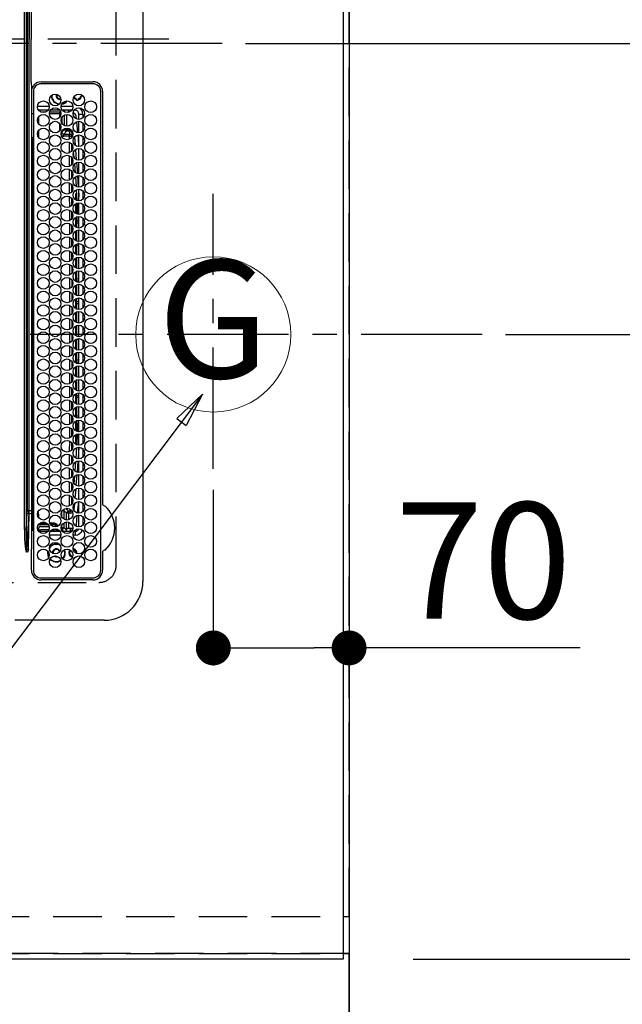
# Model space of a CAD drawing. Extents: x 55896 to 82369, y -22065 to -13195.
# Drawn here: x 72946 to 73257, y -16524 to -16016 of the extents above; entities that cross this region are included whole.
import ezdxf
from ezdxf.enums import TextEntityAlignment as Align

# ---------------------------------------------------------------- set-up
doc = ezdxf.new("R2010")
doc.units = 0
doc.header["$LTSCALE"] = 50
doc.header["$MEASUREMENT"] = 0
for name, pattern in [('CENTER', [2, 1.25, -0.25, 0.25, -0.25]), ('DASHED', [0.75, 0.5, -0.25]), ('HIDDEN', [0.375, 0.25, -0.125])]:
    doc.linetypes.add(name, pattern=pattern)
doc.layers.get('0').update_dxf_attribs({"linetype": 'CONTINUOUS'})
doc.layers.get('DEFPOINTS').update_dxf_attribs({"color": 146, "linetype": 'CONTINUOUS'})
for name, color, linetype in [('111-壁仕上', 3, 'CONTINUOUS'), ('121-キャビネット（中）', 253, 'HIDDEN'), ('126-甲板', 2, 'CONTINUOUS'), ('150-機器', 8, 'CONTINUOUS'), ('160-文字', 254, 'CONTINUOUS'), ('166-寸法B', 11, 'CONTINUOUS')]:
    doc.layers.add(name, color=color, linetype=linetype)
doc.styles.add('KH001', font='txt')
doc.dimstyles.new('KH1xx015', dxfattribs={"dimscale": 10, "dimtxt": 3.8, "dimasz": 0.8, "dimexe": 0.3, "dimexo": 1.2, "dimgap": 0.5, "dimtad": 3, "dimdec": 1, "dimdsep": 46, "dimlunit": 6, "dimtxsty": 'KH001', "dimblk": 'DOT', "dimcen": 1, "dimdle": 1, "dimclrd": 256, "dimclre": 256, "dimclrt": 256, "dimadec": 0, "dimazin": 0, "dimtfac": 1, "dimtdec": 1, "dimtix": 1, "dimtmove": 2, "dimatfit": 3, "dimldrblk": 'CLOSEDBLANK', "dimfxl": 1, "dimtolj": 1, "dimtzin": 0, "dimlwd": -1, "dimlwe": -1, "dimarcsym": 0})
doc.dimstyles.new('KH1xx030', dxfattribs={"dimscale": 30, "dimtxt": 2, "dimasz": 0.6, "dimexe": 0.3, "dimexo": 1.2, "dimgap": 0.5, "dimtad": 3, "dimdec": 1, "dimdsep": 46, "dimlunit": 6, "dimtxsty": 'KH001', "dimblk": 'DOT', "dimcen": 1, "dimdle": 1, "dimclrd": 256, "dimclre": 256, "dimclrt": 256, "dimadec": 0, "dimazin": 0, "dimtfac": 1, "dimtdec": 1, "dimtix": 1, "dimtmove": 2, "dimatfit": 3, "dimldrblk": 'CLOSEDBLANK', "dimfxl": 1, "dimtolj": 1, "dimtzin": 0, "dimlwd": -1, "dimlwe": -1, "dimarcsym": 0})

# ---------------------------------------------------------------- blocks, each defined once
blk = doc.blocks.new('_Dot')
at = {"color": 0, "linetype": 'ByBlock', "lineweight": -2}
blk.add_line((-0.5, 0), (-1, 0), dxfattribs=at)
at = {"color": 0, "linetype": 'ByBlock', "const_width": 0.5}
blk.add_lwpolyline([(-0.25, 0, 1), (0.25, 0, 1)], format="xyb", close=True, dxfattribs=at)
blk = doc.blocks.new('*D121')
at = {"layer": '166-寸法B', "transparency": 16777216}
for p, q in [((73046.07, -16258.47), (73046.07, -16349.01)), ((73116.07, -16258.47), (73116.07, -16349.01)), ((73064.07, -16340.01), (73098.07, -16340.01)), ((73235.24, -16340.01), (73116.07, -16340.01))]:
    blk.add_line(p, q, dxfattribs=at)
at = {"layer": 'DEFPOINTS', "color": 0, "transparency": 16777216}
for p in [(73046.07, -16222.47), (73116.07, -16222.47), (73116.07, -16340.01)]:
    blk.add_point(p, dxfattribs=at)
at = {"layer": '166-寸法B', "transparency": 16777216, "xscale": 18, "yscale": 18, "zscale": 18, "rotation": 180}
blk.add_blockref('_Dot', (73046.07, -16340.01), dxfattribs=at)
at = {"layer": '166-寸法B', "transparency": 16777216, "xscale": 18, "yscale": 18, "zscale": 18}
blk.add_blockref('_Dot', (73116.07, -16340.01), dxfattribs=at)
at = {"layer": '166-寸法B', "transparency": 16777216, "insert": (73185.21, -16295.01), "char_height": 60, "attachment_point": 5, "style": 'KH001'}
blk.add_mtext('\\A1;70', dxfattribs=at)
blk = doc.blocks.new('_ClosedBlank')
at = {"color": 0, "linetype": 'ByBlock', "lineweight": -2}
for p, q in [((-1, 0.167), (0, 0)), ((-1, 0.167), (-1, -0.167)), ((0, 0), (-1, -0.167))]:
    blk.add_line(p, q, dxfattribs=at)
blk = doc.blocks.new('*D131')
at = {"layer": '166-寸法B', "transparency": 16777216}
for p, q in [((73149.07, -14528.43), (74005.52, -14528.43)), ((73996.52, -14546.43), (73996.52, -16160.43)), ((73220.75, -16178.43), (74005.52, -16178.43))]:
    blk.add_line(p, q, dxfattribs=at)
at = {"layer": 'DEFPOINTS', "color": 0, "transparency": 16777216}
for p in [(73113.07, -14528.43), (73184.75, -16178.43), (73996.52, -16178.43)]:
    blk.add_point(p, dxfattribs=at)
at = {"layer": '166-寸法B', "transparency": 16777216, "xscale": 18, "yscale": 18, "zscale": 18}
for p, rotation in [((73996.52, -14528.43), 90), ((73996.52, -16178.43), 270)]:
    blk.add_blockref('_Dot', p, dxfattribs=dict(at, rotation=rotation))
at = {"layer": '166-寸法B', "transparency": 16777216, "insert": (73947.71, -15353.43), "char_height": 60, "attachment_point": 5, "rotation": 90, "style": 'KH001'}
blk.add_mtext('\\A1;1,650', dxfattribs=at)
blk = doc.blocks.new('HT-F6S_H2')
at = {"layer": '126-甲板', "linetype": 'DASHED'}
for p, q in [((271, 282.65), (-271, 282.65)), ((280, -170.35), (280, 273.65))]:
    blk.add_line(p, q, dxfattribs=at)
blk.add_arc((271, 273.65), 9, 0, 90, dxfattribs=at)
at = {"layer": '150-機器', "color": 161, "linetype": 'CENTER'}
blk.add_line((0, 309.76), (0, -271.88), dxfattribs=at)
at = {"layer": '150-機器', "color": 13, "linetype": 'Continuous'}
for p, q in [((-279.5, 296.38), (279.5, 296.38)), ((27, 275.6), (239.74, 275.6)), ((273.7, 274.58), (27, 274.58)), ((239.74, 275.6), (239.9, 275.61)), ((264.1, 275.61), (264.18, 275.6)), ((264.18, 275.6), (264.26, 275.6)), ((264.26, 275.6), (273.7, 275.6)), ((299.5, 276.38), (299.5, 230.38)), ((22, 243.88), (21.98, 270.58)), ((23, 270.58), (23, 243.88)), ((277.7, 243.88), (277.7, 270.58)), ((278.72, 270.58), (278.72, 243.88)), ((28.52, 264.33), (28.6, 264.35)), ((28.6, 264.35), (28.6, 264.47)), ((29.4, 264.98), (29.4, 264.76)), ((29.4, 264.76), (29.4, 264.35)), ((38.6, 263.38), (38.6, 265.38)), ((38.6, 265.38), (40.54, 265.38)), ((43.16, 265.38), (47.54, 265.38)), ((50.16, 265.38), (54.54, 265.38)), ((57.16, 265.38), (61.54, 265.38)), ((64.16, 265.38), (68.54, 265.38)), ((71.16, 265.38), (75.54, 265.38)), ((78.16, 265.38), (82.54, 265.38)), ((85.16, 265.38), (89.54, 265.38)), ((92.16, 265.38), (96.54, 265.38)), ((99.16, 265.38), (103.54, 265.38)), ((106.16, 265.38), (110.54, 265.38)), ((113.16, 265.38), (117.54, 265.38)), ((120.16, 265.38), (124.54, 265.38)), ((127.16, 265.38), (131.54, 265.38)), ((134.16, 265.38), (138.54, 265.38)), ((141.16, 265.38), (145.54, 265.38)), ((148.16, 265.38), (152.54, 265.38)), ((155.16, 265.38), (159.54, 265.38)), ((162.16, 265.38), (166.54, 265.38)), ((169.16, 265.38), (173.54, 265.38)), ((176.16, 265.38), (180.54, 265.38)), ((183.16, 265.38), (187.54, 265.38)), ((190.16, 265.38), (194.54, 265.38)), ((197.16, 265.38), (201.54, 265.38)), ((204.16, 265.38), (208.54, 265.38)), ((211.16, 265.38), (215.54, 265.38)), ((218.16, 265.38), (222.54, 265.38)), ((225.16, 265.38), (229.54, 265.38)), ((232.16, 265.38), (236.54, 265.38)), ((239.16, 265.38), (243.54, 265.38)), ((246.16, 265.38), (250.54, 265.38)), ((30.75, 263), (31.16, 263)), ((31.16, 262.2), (30.75, 262.2)), ((31.16, 263), (31.38, 263)), ((31.38, 262.2), (31.16, 262.2)), ((34.6, 254.24), (34.6, 260.22)), ((36.6, 261.38), (36.07, 261.38)), ((36.6, 261.38), (36.6, 260.89)), ((36.6, 259.66), (36.6, 254.79)), ((37.07, 259.25), (36.6, 259.25)), ((41.35, 263.38), (38.6, 263.38)), ((41.09, 262.11), (39.8, 261.98)), ((48.35, 263.38), (42.35, 263.38)), ((48.31, 262.84), (42.54, 262.26)), ((46.48, 256.97), (46.48, 258.84)), ((46.48, 258.84), (47.48, 258.84)), ((47.48, 258.84), (47.48, 256.97)), ((48.35, 260.19), (48.36, 260.13)), ((48.36, 260.13), (48.37, 260.01)), ((48.37, 260.01), (48.38, 259.92)), ((48.38, 259.92), (48.38, 259.86)), ((48.38, 259.86), (48.39, 259.84)), ((49.97, 259.97), (48.39, 259.84)), ((55.35, 263.38), (49.35, 263.38)), ((53.98, 263.38), (49.37, 262.95)), ((49.93, 259.56), (50.64, 259.56)), ((49.93, 259.54), (49.93, 259.56)), ((49.94, 259.48), (49.93, 259.54)), ((49.94, 259.39), (49.94, 259.48)), ((49.94, 259.26), (49.94, 259.39)), ((49.94, 259.11), (49.94, 259.26)), ((49.94, 258.94), (49.94, 259.11)), ((49.94, 258.75), (49.94, 258.94)), ((50.51, 261.02), (54.54, 261.36)), ((54.04, 259.57), (57.62, 259.58)), ((62.35, 263.38), (56.35, 263.38)), ((56.99, 261.57), (62.02, 261.99)), ((61.07, 260.91), (58.05, 260.65)), ((61.06, 259.58), (64.61, 259.58)), ((69.35, 263.38), (63.35, 263.38)), ((63.63, 262.13), (69.2, 262.59)), ((68.7, 261.55), (64.29, 261.18)), ((68.07, 259.59), (71.6, 259.59)), ((76.35, 263.38), (70.35, 263.38)), ((70.47, 262.7), (76.33, 263.06)), ((76.03, 262.05), (70.89, 261.72)), ((75.08, 259.59), (78.59, 259.6)), ((83.35, 263.38), (77.35, 263.38)), ((77.4, 263.13), (81.32, 263.38)), ((83.17, 262.49), (77.62, 262.15)), ((79.53, 261.65), (82.84, 261.65)), ((82.09, 259.6), (85.59, 259.6)), ((90.35, 263.38), (84.35, 263.38)), ((90.31, 262.94), (84.5, 262.58)), ((84.59, 262.15), (90.11, 262.15)), ((84.86, 261.65), (89.84, 261.65)), ((89.1, 259.6), (92.58, 259.61)), ((97.35, 263.38), (91.35, 263.38)), ((92.47, 263.08), (91.42, 263.01)), ((91.59, 262.15), (93.6, 262.15)), ((91.86, 261.65), (96.84, 261.65)), ((97.31, 263.27), (92.47, 263.08)), ((93.6, 262.15), (93.6, 263.1)), ((94.6, 262.15), (93.6, 262.15)), ((94.6, 262.15), (94.6, 263.07)), ((94.6, 262.15), (97.11, 262.15)), ((96.11, 259.61), (99.57, 259.61)), ((104.35, 263.38), (98.35, 263.38)), ((98.59, 262.15), (104.11, 262.15)), ((98.86, 261.65), (103.84, 261.65)), ((103.12, 259.62), (106.56, 259.62)), ((111.35, 263.38), (105.35, 263.38)), ((105.4, 263.38), (105.4, 262.78)), ((106.4, 262.15), (105.59, 262.15)), ((105.86, 261.65), (110.84, 261.65)), ((106.4, 263.38), (106.4, 262.15)), ((106.4, 262.15), (111.11, 262.15)), ((110.13, 259.62), (113.56, 259.62)), ((118.35, 263.38), (112.35, 263.38)), ((112.59, 262.15), (118.11, 262.15)), ((112.86, 261.65), (117.84, 261.65)), ((117.13, 259.63), (120.55, 259.63)), ((125.35, 263.38), (119.35, 263.38)), ((119.59, 262.15), (123.6, 262.15)), ((119.86, 261.65), (124.84, 261.65)), ((123.6, 262.15), (123.6, 263.38)), ((124.6, 262.15), (123.6, 262.15)), ((124.14, 259.63), (127.54, 259.64)), ((124.6, 262.15), (124.6, 263.38)), ((124.6, 262.15), (125.11, 262.15)), ((132.35, 263.38), (126.35, 263.38)), ((126.59, 262.15), (132.11, 262.15)), ((126.86, 261.65), (131.84, 261.65)), ((131.15, 259.64), (134.53, 259.64)), ((139.35, 263.38), (133.35, 263.38)), ((133.59, 262.15), (135.4, 262.15)), ((133.86, 261.65), (138.84, 261.65)), ((135.4, 263.38), (135.4, 262.15)), ((136.4, 262.15), (135.4, 262.15)), ((136.4, 263.38), (136.4, 262.15)), ((136.4, 262.15), (139.11, 262.15)), ((138.16, 259.65), (141.53, 259.65)), ((146.35, 263.38), (140.35, 263.38)), ((140.59, 262.15), (146.11, 262.15)), ((140.86, 261.65), (145.84, 261.65)), ((145.17, 259.65), (145.4, 259.65)), ((145.4, 259.65), (148.53, 259.65)), ((153.35, 263.38), (147.35, 263.38)), ((147.59, 262.15), (153.11, 262.15)), ((147.86, 261.65), (152.84, 261.65)), ((152.16, 259.64), (155.54, 259.64)), ((160.35, 263.38), (154.35, 263.38)), ((154.6, 262.15), (154.59, 262.15)), ((154.6, 262.15), (154.6, 263.38)), ((154.6, 262.15), (160.11, 262.15)), ((154.86, 261.65), (159.84, 261.65)), ((159.15, 259.64), (162.54, 259.64)), ((167.35, 263.38), (161.35, 263.38)), ((161.59, 262.15), (165.4, 262.15)), ((161.86, 261.65), (166.84, 261.65)), ((165.4, 263.38), (165.4, 262.15)), ((166.4, 262.15), (165.4, 262.15)), ((166.14, 259.63), (169.55, 259.63)), ((166.4, 263.38), (166.4, 262.15)), ((166.4, 262.15), (167.11, 262.15)), ((174.35, 263.38), (168.35, 263.38)), ((168.59, 262.15), (174.11, 262.15)), ((168.86, 261.65), (173.84, 261.65)), ((173.13, 259.62), (176.56, 259.62)), ((181.35, 263.38), (175.35, 263.38)), ((175.59, 262.15), (181.11, 262.15)), ((175.86, 261.65), (180.84, 261.65)), ((180.12, 259.62), (183.57, 259.61)), ((188.35, 263.38), (182.35, 263.38)), ((182.59, 262.15), (183.6, 262.15)), ((182.86, 261.65), (187.84, 261.65)), ((183.6, 262.15), (183.6, 263.38)), ((184.6, 262.15), (183.6, 262.15)), ((184.6, 262.15), (184.6, 263.38)), ((184.6, 262.15), (188.11, 262.15)), ((187.11, 259.61), (190.58, 259.61)), ((195.35, 263.38), (189.35, 263.38)), ((189.59, 262.15), (195.11, 262.15)), ((189.86, 261.65), (194.84, 261.65)), ((195.32, 263.17), (191.6, 263.38)), ((194.1, 259.6), (197.59, 259.6)), ((202.35, 263.38), (196.35, 263.38)), ((202.26, 262.78), (196.41, 263.11)), ((196.59, 262.15), (202.11, 262.15)), ((196.86, 261.65), (201.84, 261.65)), ((201.09, 259.6), (204.6, 259.59)), ((209.35, 263.38), (203.35, 263.38)), ((209.14, 262.39), (203.47, 262.71)), ((203.59, 262.15), (209.11, 262.15)), ((203.86, 261.65), (208.84, 261.65)), ((208.07, 259.59), (211.6, 259.59)), ((216.35, 263.38), (210.35, 263.38)), ((210.37, 263.32), (216.03, 263.01)), ((215.98, 262.01), (210.54, 262.31)), ((210.86, 261.65), (211.27, 261.65)), ((215.06, 259.58), (218.61, 259.58)), ((216.02, 262), (215.98, 262.01)), ((216.03, 263.01), (216.32, 262.98)), ((223.35, 263.38), (217.35, 263.38)), ((217.44, 262.89), (223.15, 262.42)), ((222.62, 261.46), (217.8, 261.86)), ((222.05, 259.58), (225.62, 259.57)), ((230.35, 263.38), (224.35, 263.38)), ((224.54, 262.31), (229.96, 261.86)), ((229.12, 260.93), (225.19, 261.25)), ((229.04, 259.57), (232.63, 259.57)), ((237.35, 263.38), (231.35, 263.38)), ((231.9, 261.7), (236.51, 261.33)), ((235.14, 260.44), (233.13, 260.6)), ((236.03, 259.56), (239.64, 259.56)), ((237.35, 263.33), (236.82, 263.38)), ((244.35, 263.38), (238.35, 263.38)), ((244.28, 262.67), (238.35, 263.24)), ((239.42, 261.09), (242.51, 260.83)), ((242.49, 260.64), (242.48, 260.55)), ((242.51, 260.83), (242.49, 260.64)), ((242.51, 260.83), (242.79, 260.76)), ((244.32, 258.84), (243.32, 258.84)), ((243.32, 257.97), (243.32, 258.84)), ((244.32, 258.84), (244.32, 257.97)), ((251.35, 263.38), (245.35, 263.38)), ((250.37, 262.05), (245.45, 262.55)), ((250.6, 262.01), (250.37, 262.05)), ((250.96, 261.86), (250.6, 262.01)), ((252.16, 260.06), (252.16, 257.97)), ((252.21, 260.05), (252.16, 260.06)), ((252.21, 259.53), (252.21, 260.05)), ((253.6, 259.25), (252.22, 259.25)), ((252.27, 259.02), (252.24, 259.03)), ((252.27, 259.02), (252.27, 256.93)), ((253.6, 259.02), (252.27, 259.02)), ((253.6, 261.38), (255.6, 261.38)), ((253.6, 260.89), (253.6, 261.38)), ((253.6, 254.79), (253.6, 259.66)), ((255.6, 261.38), (255.6, 260.34)), ((30.75, 253.75), (30.72, 254.06)), ((37.74, 258.02), (36.6, 258.02)), ((37.01, 255.93), (37.56, 255.93)), ((37.01, 255.93), (37.36, 255.59)), ((37.44, 253.51), (37.1, 253.85)), ((38.44, 253.51), (38.44, 254.13)), ((38.86, 256.97), (44.84, 256.97)), ((44.57, 255.97), (39.13, 255.97)), ((40.57, 254.51), (43.13, 254.51)), ((45.86, 256.97), (46.48, 256.97)), ((46.48, 255.97), (46.13, 255.97)), ((46.48, 256.97), (47.48, 256.97)), ((46.48, 256.97), (46.48, 255.97)), ((47.94, 254.51), (46.48, 255.97)), ((47.48, 256.97), (48.94, 255.51)), ((47.57, 254.51), (47.94, 254.51)), ((47.94, 254.37), (47.94, 254.51)), ((48.94, 255.51), (48.94, 258.56)), ((49.94, 258.56), (48.94, 258.56)), ((49.94, 255.51), (48.94, 255.51)), ((49.94, 258.56), (49.94, 258.75)), ((49.94, 258.56), (49.94, 255.51)), ((51.47, 258.56), (49.94, 258.56)), ((58.47, 258.57), (53.18, 258.56)), ((65.46, 258.58), (60.19, 258.57)), ((72.46, 258.58), (67.19, 258.58)), ((79.46, 258.59), (74.2, 258.58)), ((86.45, 258.6), (81.2, 258.59)), ((93.45, 258.6), (88.21, 258.6)), ((100.44, 258.61), (95.22, 258.61)), ((107.44, 258.62), (102.22, 258.61)), ((114.44, 258.63), (109.23, 258.62)), ((121.43, 258.63), (116.23, 258.63)), ((128.43, 258.64), (123.24, 258.64)), ((135.42, 258.65), (130.24, 258.64)), ((142.42, 258.65), (137.25, 258.65)), ((145.4, 258.66), (144.25, 258.66)), ((149.42, 258.65), (145.4, 258.66)), ((156.42, 258.65), (151.25, 258.65)), ((163.43, 258.64), (158.24, 258.65)), ((170.43, 258.63), (165.24, 258.64)), ((177.44, 258.63), (172.23, 258.63)), ((184.44, 258.62), (179.23, 258.63)), ((191.44, 258.61), (186.23, 258.62)), ((198.45, 258.61), (193.22, 258.61)), ((205.45, 258.6), (200.22, 258.61)), ((212.45, 258.59), (207.21, 258.6)), ((219.46, 258.59), (214.21, 258.59)), ((226.46, 258.58), (221.2, 258.59)), ((233.46, 258.58), (228.2, 258.58)), ((240.47, 258.56), (235.19, 258.57)), ((241.86, 257.5), (241.86, 256.96)), ((241.92, 256.57), (243.32, 257.97)), ((244.32, 256.97), (242.86, 255.51)), ((242.86, 255.51), (247.31, 255.51)), ((242.86, 254.98), (242.86, 255.51)), ((244.32, 257.97), (243.32, 257.97)), ((246.13, 254.51), (243.57, 254.51)), ((244.32, 257.97), (244.32, 256.97)), ((244.32, 257.97), (247.76, 257.97)), ((247.84, 256.97), (244.32, 256.97)), ((252.21, 256.97), (248.86, 256.97)), ((248.94, 257.97), (252.16, 257.97)), ((249.39, 255.51), (251.73, 255.51)), ((251.73, 254.51), (250.57, 254.51)), ((251.73, 255.51), (253.15, 256.93)), ((251.73, 254.51), (251.73, 255.51)), ((251.73, 254.51), (252.73, 254.51)), ((251.73, 254.23), (251.73, 254.51)), ((252.27, 256.93), (252.21, 256.97)), ((252.27, 256.93), (253.15, 256.93)), ((253.6, 255.39), (252.73, 254.51)), ((252.73, 254.51), (252.73, 254.36)), ((255.6, 254.12), (255.6, 248.14)), ((36.6, 253.56), (36.6, 248.69)), ((38.44, 253.51), (37.44, 253.51)), ((37.44, 248.27), (37.44, 253.51)), ((40.17, 253.51), (38.44, 253.51)), ((38.44, 253.51), (38.44, 248.13)), ((47.17, 253.51), (43.53, 253.51)), ((249.27, 250.05), (249.77, 250.05)), ((249.27, 248.27), (249.27, 250.05)), ((250.27, 250.05), (249.77, 250.05)), ((249.77, 248.48), (249.77, 250.05)), ((250.27, 250.05), (250.27, 248.82)), ((252.35, 251.06), (252.35, 251.2)), ((252.85, 251.55), (252.38, 251.55)), ((252.9, 249.74), (252.69, 249.74)), ((252.71, 252.55), (252.73, 252.55)), ((252.73, 252.58), (252.73, 252.55)), ((252.73, 252.55), (252.82, 252.55)), ((252.85, 251.55), (252.85, 250.57)), ((252.87, 250.56), (252.85, 250.57)), ((252.9, 249.56), (252.9, 249.39)), ((253.6, 248.69), (253.6, 253.56)), ((264.8, 249.65), (264.96, 249.66)), ((266.36, 250.95), (266.42, 251.08)), ((266.42, 251.08), (266.55, 251.75)), ((266.55, 251.75), (266.51, 252.1)), ((34.6, 242.04), (34.6, 248.02)), ((36.6, 247.46), (36.6, 242.59)), ((37.44, 243.51), (37.44, 246.55)), ((249.27, 243.5), (249.27, 246.55)), ((249.77, 242.87), (249.77, 247.18)), ((250.27, 247.57), (250.27, 242.48)), ((251.24, 243.52), (251.24, 247.96)), ((252.9, 247.84), (252.9, 243.54)), ((253.6, 242.59), (253.6, 247.46)), ((263.84, 247.25), (264.8, 247.15)), ((264.04, 247.42), (264.8, 247.35)), ((264.8, 247.35), (266.04, 247.53)), ((264.8, 247.15), (266.1, 247.34)), ((266.04, 247.53), (266.85, 247.86)), ((266.1, 247.34), (267.09, 247.76)), ((-21.98, 238.79), (0, 238.79)), ((21.98, 238.79), (0, 238.79)), ((24.72, 238.88), (146.93, 238.88)), ((27, 239.88), (273.7, 239.88)), ((38.43, 239.88), (38.43, 238.88)), ((40.1, 242.59), (43.6, 242.59)), ((47.1, 242.59), (50.6, 242.59)), ((51.21, 239.66), (50.72, 239.17)), ((50.72, 239.05), (50.72, 239.17)), ((50.72, 239.05), (51.19, 239.05)), ((51.18, 238.88), (51.2, 239.56)), ((51.7, 239.56), (51.68, 238.88)), ((51.7, 239.88), (51.7, 239.56)), ((106.11, 239.56), (51.7, 239.56)), ((106.09, 238.88), (106.11, 239.56)), ((106.11, 239.56), (106.11, 239.76)), ((106.41, 239.76), (106.41, 239.88)), ((106.41, 239.76), (106.41, 239.56)), ((195.79, 239.76), (106.41, 239.76)), ((106.41, 239.25), (106.41, 239.56)), ((106.41, 239.56), (195.79, 239.56)), ((195.79, 239.25), (106.41, 239.25)), ((146.93, 238.88), (242.95, 238.88)), ((195.79, 239.76), (195.79, 239.88)), ((195.79, 239.56), (195.79, 239.76)), ((195.79, 239.25), (195.79, 239.56)), ((196.09, 239.76), (196.09, 239.56)), ((196.09, 239.56), (196.11, 238.88)), ((250.55, 239.56), (196.09, 239.56)), ((242.95, 237.68), (242.95, 238.88)), ((242.95, 238.88), (244.36, 238.88)), ((244.36, 238.88), (262.32, 238.88)), ((244.86, 242.03), (244.86, 242.59)), ((244.86, 242.59), (246.6, 242.59)), ((250.55, 239.56), (250.55, 239.88)), ((250.56, 238.88), (250.55, 239.56)), ((251.05, 239.56), (251.06, 238.88)), ((251.77, 238.88), (251.77, 239.88)), ((251.77, 238.88), (251.77, 239.88)), ((252.64, 239.17), (251.94, 239.88)), ((252.35, 242.52), (252.24, 242.52)), ((252.35, 242.46), (252.35, 242.52)), ((252.85, 242.46), (252.35, 242.46)), ((252.85, 242.53), (252.87, 242.54)), ((252.85, 242.53), (252.85, 242.46)), ((252.85, 242.46), (253.04, 242.27)), ((253.2, 239.74), (253.2, 239.88)), ((262.32, 238.88), (262.84, 238.88)), ((262.84, 238.88), (262.84, 239.02)), ((264.45, 238.85), (262.84, 238.88)), ((273.7, 238.85), (264.45, 238.85)), ((-252.65, 236.24), (252.65, 236.24)), ((252.65, 235.3), (-252.65, 235.3)), ((-242.95, 237.56), (242.95, 237.56)), ((242.95, 236.78), (-242.95, 236.78)), ((-106.9, 237.68), (0, 237.68)), ((106.9, 237.68), (0, 237.68)), ((242.95, 237.68), (106.9, 237.68)), ((244.45, 237.68), (242.95, 237.68)), ((242.95, 237.56), (242.95, 237.68)), ((242.95, 237.56), (242.95, 236.78)), ((252.65, 236.24), (244.37, 236.73)), ((244.45, 237.68), (244.45, 237.52)), ((252.59, 237.55), (244.45, 237.68)), ((244.45, 237.52), (262.95, 236.41)), ((262.95, 237.38), (252.59, 237.55)), ((252.65, 236.24), (252.65, 235.3)), ((262.94, 236.18), (264.42, 236.35)), ((262.94, 236.18), (262.95, 236.15)), ((262.95, 236.41), (262.95, 237.38)), ((262.95, 236.15), (262.96, 236.12)), ((262.96, 236.12), (262.96, 236.08)), ((262.96, 236.08), (262.97, 236.05)), ((262.97, 236.05), (262.98, 236.02)), ((262.98, 236.02), (262.99, 235.98)), ((262.99, 235.98), (263, 235.95)), ((263, 235.95), (263.01, 235.92)), ((264.42, 236.35), (263.01, 235.92)), ((264.42, 236.35), (264.45, 236.36)), ((264.45, 236.36), (264.42, 236.35)), ((264.45, 236.88), (264.45, 236.36))]:
    blk.add_line(p, q, dxfattribs=at)
for points in [[(252.21, 259.53), (252.21, 259.46), (252.21, 259.4), (252.21, 259.34), (252.22, 259.29), (252.22, 259.23), (252.22, 259.18), (252.22, 259.14), (252.23, 259.1), (252.23, 259.07), (252.23, 259.05), (252.23, 259.04), (252.24, 259.03), (252.24, 259.03)], [(37.01, 255.93), (36.89, 255.93), (36.77, 255.9), (36.65, 255.87), (36.6, 255.84)], [(47.94, 254.51), (48.06, 254.52), (48.19, 254.54), (48.31, 254.58), (48.42, 254.63), (48.52, 254.7), (48.62, 254.78), (48.71, 254.87), (48.78, 254.97), (48.84, 255.08), (48.89, 255.2), (48.92, 255.32), (48.94, 255.44), (48.94, 255.51)], [(49.53, 254.31), (49.67, 254.51), (49.78, 254.74), (49.86, 254.97), (49.92, 255.22), (49.94, 255.47), (49.94, 255.51)], [(242.26, 255.71), (242.37, 255.64), (242.48, 255.59), (242.6, 255.55), (242.72, 255.52), (242.84, 255.51), (242.86, 255.51)], [(252.16, 257.97), (252.16, 257.85), (252.16, 257.72), (252.16, 257.6), (252.17, 257.49), (252.17, 257.39), (252.17, 257.29), (252.18, 257.2), (252.18, 257.13), (252.19, 257.07), (252.2, 257.02), (252.2, 256.99), (252.21, 256.97), (252.21, 256.97)], [(253.6, 256.83), (253.49, 256.88), (253.36, 256.91), (253.24, 256.93), (253.15, 256.93)], [(252.85, 250.57), (252.84, 250.57), (252.83, 250.57), (252.81, 250.57), (252.78, 250.57), (252.75, 250.58), (252.7, 250.58), (252.66, 250.58), (252.61, 250.58), (252.55, 250.58), (252.49, 250.58), (252.43, 250.58), (252.37, 250.58), (252.35, 250.58)], [(252.85, 251.55), (252.85, 251.67), (252.85, 251.8), (252.85, 251.92), (252.85, 252.03), (252.84, 252.14), (252.84, 252.23), (252.84, 252.32), (252.83, 252.39), (252.83, 252.45), (252.83, 252.5), (252.82, 252.53), (252.82, 252.55), (252.82, 252.55)], [(252.9, 249.56), (252.9, 249.69), (252.9, 249.81), (252.9, 249.93), (252.9, 250.04), (252.9, 250.15), (252.89, 250.25), (252.89, 250.33), (252.89, 250.41), (252.88, 250.47), (252.88, 250.51), (252.88, 250.54), (252.87, 250.56), (252.87, 250.56)], [(50.72, 239.17), (50.71, 239.3), (50.69, 239.42), (50.65, 239.54), (50.6, 239.65), (50.53, 239.76), (50.45, 239.85), (50.43, 239.88)], [(50.71, 238.87), (50.72, 238.99), (50.72, 239.05)], [(244.86, 242.59), (244.61, 242.57), (244.37, 242.52), (244.13, 242.45), (243.9, 242.34), (243.74, 242.24)], [(251.24, 243.52), (251.25, 243.4), (251.27, 243.27), (251.31, 243.16), (251.36, 243.04), (251.43, 242.94), (251.51, 242.84), (251.6, 242.75), (251.7, 242.68), (251.81, 242.62), (251.92, 242.57), (252.04, 242.54), (252.17, 242.52), (252.24, 242.52)], [(252.11, 242.04), (252.16, 242.07), (252.21, 242.12), (252.25, 242.16), (252.29, 242.22), (252.31, 242.27), (252.33, 242.33), (252.35, 242.39), (252.35, 242.46), (252.35, 242.46)], [(252.35, 242.52), (252.41, 242.52), (252.47, 242.52), (252.53, 242.52), (252.59, 242.52), (252.64, 242.52), (252.69, 242.52), (252.73, 242.52), (252.77, 242.53), (252.8, 242.53), (252.83, 242.53), (252.84, 242.53), (252.85, 242.53), (252.85, 242.53)], [(252.87, 242.54), (252.87, 242.55), (252.88, 242.57), (252.88, 242.61), (252.89, 242.67), (252.89, 242.73), (252.89, 242.81), (252.9, 242.91), (252.9, 243.01), (252.9, 243.12), (252.9, 243.23), (252.9, 243.36), (252.9, 243.48), (252.9, 243.54)], [(244.45, 237.52), (242.95, 237.56)], [(244.37, 236.73), (242.95, 236.78)], [(252.65, 236.24), (255.37, 236.16), (257.75, 236.11), (259.77, 236.1), (261.39, 236.11), (262.59, 236.16), (262.94, 236.18)], [(252.65, 235.3), (255.38, 235.32), (257.78, 235.39), (259.81, 235.5), (261.44, 235.65), (262.65, 235.83), (263.01, 235.92)], [(262.95, 236.41), (264.45, 236.36)]]:
    blk.add_lwpolyline(points, dxfattribs=at)
for centre in [(34.85, 269.43), (41.85, 269.43), (48.85, 269.43), (55.85, 269.43), (62.85, 269.43), (69.85, 269.43), (76.85, 269.43), (83.85, 269.43), (90.85, 269.43), (97.85, 269.43), (104.85, 269.43), (111.85, 269.43), (118.85, 269.43), (125.85, 269.43), (132.85, 269.43), (139.85, 269.43), (146.85, 269.43), (153.85, 269.43), (160.85, 269.43), (167.85, 269.43), (174.85, 269.43), (181.85, 269.43), (188.85, 269.43), (195.85, 269.43), (202.85, 269.43), (209.85, 269.43), (216.85, 269.43), (223.85, 269.43), (230.85, 269.43), (237.85, 269.43), (244.85, 269.43), (251.85, 269.43), (258.85, 269.43), (265.85, 269.43), (31.35, 263.33), (38.35, 263.33), (45.35, 263.33), (52.35, 263.33), (59.35, 263.33), (66.35, 263.33), (73.35, 263.33), (80.35, 263.33), (87.35, 263.33), (94.35, 263.33), (101.35, 263.33), (108.35, 263.33), (115.35, 263.33), (122.35, 263.33), (129.35, 263.33), (136.35, 263.33), (143.35, 263.33), (150.35, 263.33), (157.35, 263.33), (164.35, 263.33), (171.35, 263.33), (178.35, 263.33), (185.35, 263.33), (192.35, 263.33), (199.35, 263.33), (206.35, 263.33), (213.35, 263.33), (220.35, 263.33), (227.35, 263.33), (234.35, 263.33), (241.35, 263.33), (248.35, 263.33), (255.35, 263.33), (262.35, 263.33), (269.35, 263.33), (34.85, 257.23), (41.85, 257.23), (48.85, 257.23), (55.85, 257.23), (62.85, 257.23), (69.85, 257.23), (76.85, 257.23), (83.85, 257.23), (90.85, 257.23), (97.85, 257.23), (104.85, 257.23), (111.85, 257.23), (118.85, 257.23), (125.85, 257.23), (132.85, 257.23), (139.85, 257.23), (146.85, 257.23), (153.85, 257.23), (160.85, 257.23), (167.85, 257.23), (174.85, 257.23), (181.85, 257.23), (188.85, 257.23), (195.85, 257.23), (202.85, 257.23), (209.85, 257.23), (216.85, 257.23), (223.85, 257.23), (230.85, 257.23), (237.85, 257.23), (244.85, 257.23), (251.85, 257.23), (258.85, 257.23), (265.85, 257.23), (31.35, 251.13), (38.35, 251.13), (45.35, 251.13), (52.35, 251.13), (59.35, 251.13), (66.35, 251.13), (73.35, 251.13), (80.35, 251.13), (87.35, 251.13), (94.35, 251.13), (101.35, 251.13), (108.35, 251.13), (115.35, 251.13), (122.35, 251.13), (129.35, 251.13), (136.35, 251.13), (143.35, 251.13), (150.35, 251.13), (157.35, 251.13), (164.35, 251.13), (171.35, 251.13), (178.35, 251.13), (185.35, 251.13), (192.35, 251.13), (199.35, 251.13), (206.35, 251.13), (213.35, 251.13), (220.35, 251.13), (227.35, 251.13), (234.35, 251.13), (241.35, 251.13), (248.35, 251.13), (255.35, 251.13), (262.35, 251.13), (269.35, 251.13), (34.85, 245.03), (41.85, 245.03), (48.85, 245.03), (55.85, 245.03), (62.85, 245.03), (69.85, 245.03), (76.85, 245.03), (83.85, 245.03), (90.85, 245.03), (97.85, 245.03), (104.85, 245.03), (111.85, 245.03), (118.85, 245.03), (125.85, 245.03), (132.85, 245.03), (139.85, 245.03), (146.85, 245.03), (153.85, 245.03), (160.85, 245.03), (167.85, 245.03), (174.85, 245.03), (181.85, 245.03), (188.85, 245.03), (195.85, 245.03), (202.85, 245.03), (209.85, 245.03), (216.85, 245.03), (223.85, 245.03), (230.85, 245.03), (237.85, 245.03), (244.85, 245.03), (251.85, 245.03), (258.85, 245.03), (265.85, 245.03)]:
    blk.add_circle(centre, 3, dxfattribs=at)
for centre, radius, start, end in [((279.5, 276.38), 20, 0, 90), ((252, 266.38), 15.45, 42.5618, 137.4382), ((27, 270.58), 5.02, 90, 179.9997), ((27, 270.58), 4, 90, 180), ((239.06, 276.93), 1.57, 302.5442, 356.4106), ((264.95, 276.93), 1.58, 183.703, 237.0654), ((273.7, 270.58), 5.02, 0.0002, 90), ((273.7, 270.58), 4, 0, 90), ((29, 262.6), 2.41, 80.4514, 93.2181), ((29, 262.6), 2.2, 10.4757, 79.5243), ((29, 262.6), 1.8, 12.8697, 77.1303), ((38.6, 261.38), 4, 90, 143.6107), ((251.6, 261.38), 4, 0, 70.1372), ((29, 262.6), 1.8, 288.9922, 347.1303), ((29, 262.6), 2.2, 297.2624, 349.5243), ((29, 262.6), 2.41, 350.4514, 9.5486), ((38.6, 261.38), 2, 90, 180), ((39.88, 260.09), 1.88, 94.176, 170.8418), ((39.97, 260.06), 1.93, 95.0722, 170.2029), ((48.48, 258.84), 1, 95.3704, 179.9596), ((46.66, 250.71), 8.17, 73.814, 84.2485), ((47.6, 251), 8.87, 74.7326, 84.9132), ((49.94, 258.56), 1, 90.163, 179.992), ((244.07, 251.17), 7.71, 95.5995, 103.6256), ((242.33, 258.84), 0.996, 359.9649, 45.8859), ((242.56, 258.89), 1.76, 358.5533, 41.8713), ((251.6, 261.38), 2, 0, 67.9276), ((264.8, 260.25), 2.1, 79.7266, 177.3237), ((264.8, 260.25), 1.75, 82.3603, 174.6886), ((264.8, 260.25), 1.75, 221.7419, 270), ((264.8, 260.25), 1.75, 270, 356.5704), ((264.8, 260.25), 2.1, 270, 354.2994), ((29, 253.75), 2.1, 253.7391, 9.9846), ((29, 253.75), 1.75, 253.4895, 0), ((29, 253.75), 4.4, 11.8732, 50.0418), ((29, 253.75), 4.6, 9.7863, 51.6701), ((38.44, 253.51), 1, 148.9844, 179.9258), ((46.48, 256.97), 1, 270.0814, 359.9186), ((244.32, 257.97), 1, 180.0843, 269.9157), ((251.73, 254.51), 1, 0.0799, 89.9201), ((264.8, 251.75), 4.6, 46.6272, 111.6688), ((264.8, 251.75), 4.4, 46.8036, 111.4925), ((264.8, 260.25), 2.1, 224.0121, 270), ((264.8, 251.75), 4.4, 313.3047, 31.1095), ((264.8, 251.75), 4.6, 314.1117, 30.3025), ((29, 253.75), 4.4, 270, 354.5986), ((29, 253.75), 4.6, 271.1593, 352.5644), ((251.77, 250.05), 2.5, 106.7351, 180), ((251.77, 250.05), 2, 105.6063, 180), ((251.77, 250.05), 1.5, 106.9306, 180), ((252.32, 252.55), 0.5, 292.6447, 0.011), ((252.23, 252.55), 0.5, 307.2697, 0.0059), ((264.8, 251.75), 4.6, 157.1651, 231.3559), ((264.8, 251.75), 4.4, 153.1091, 235.4119), ((264.8, 251.75), 2.1, 114.0228, 270), ((264.8, 251.75), 1.75, 107.1938, 281.3272), ((264.8, 251.75), 2.1, 321.0178, 23.3963), ((27, 243.88), 5, 180.0001, 270), ((27, 243.88), 4, 180, 270), ((273.7, 243.88), 4, 270, 0), ((273.7, 243.88), 5.02, 269.9993, 0.0007), ((21.96, 282.19), 43.4, 270.0294, 273.6401), ((51.7, 239.55), 0.5, 139.1062, 179), ((51.45, 232.41), 7.16, 87.9986, 92.0014), ((106.41, 239.75), 0.3, 154.8869, 179), ((106.26, 235.4), 4.36, 88.0289, 91.9711), ((106.41, 239.55), 0.3, 179, 270), ((106.26, 235.25), 4.31, 88.0042, 91.9958), ((195.94, 235.4), 4.36, 88.0288, 91.9712), ((195.94, 235.25), 4.31, 88.0042, 91.9958), ((195.79, 239.55), 0.3, 270, 1), ((195.79, 239.75), 0.3, 1, 25.1106), ((240.37, 237.98), 4.09, 355.8166, 12.738), ((250.8, 232.41), 7.16, 87.9988, 92.0012), ((250.55, 239.55), 0.5, 1, 40.8897), ((251.6, 240.88), 2, 270, 330), ((251.85, 242.46), 1, 343.7613, 359.9651), ((235.25, 238), 9.21, 352.0893, 356.9691), ((250.05, 237.17), 12.92, 355.6176, 356.603), ((474.41, 867.47), 664.63, 251.4488, 251.58476)]:
    blk.add_arc(centre, radius, start, end, dxfattribs=at)
blk = doc.blocks.new('*D139')
at = {"layer": '166-寸法B', "transparency": 16777216}
for p, q in [((73113.07, -16533.43), (73113.07, -16708.15)), ((72466.07, -16536.43), (72466.07, -16708.15)), ((73095.07, -16699.15), (72484.07, -16699.15))]:
    blk.add_line(p, q, dxfattribs=at)
at = {"layer": 'DEFPOINTS', "color": 0, "transparency": 16777216}
for p in [(73113.07, -16497.43), (72466.07, -16500.43), (72466.07, -16699.15)]:
    blk.add_point(p, dxfattribs=at)
at = {"layer": '166-寸法B', "transparency": 16777216, "xscale": 18, "yscale": 18, "zscale": 18, "rotation": 180}
blk.add_blockref('_Dot', (72466.07, -16699.15), dxfattribs=at)
at = {"layer": '166-寸法B', "transparency": 16777216, "xscale": 18, "yscale": 18, "zscale": 18}
blk.add_blockref('_Dot', (73113.07, -16699.15), dxfattribs=at)
at = {"layer": '166-寸法B', "transparency": 16777216, "insert": (72789.57, -16654.15), "char_height": 60, "attachment_point": 5, "style": 'KH001'}
blk.add_mtext('\\A1;647', dxfattribs=at)
blk = doc.blocks.new('*D140')
at = {"layer": '166-寸法B', "transparency": 16777216}
for p, q in [((73113.07, -16533.43), (73113.07, -16708.15)), ((73116.07, -16663.15), (73116.07, -16690.15)), ((73095.07, -16699.15), (73077.07, -16699.15)), ((73113.07, -16699.15), (73116.07, -16699.15)), ((73113.07, -16699.15), (73116.07, -16699.15)), ((73595.26, -16699.15), (73116.07, -16699.15)), ((73134.07, -16699.15), (73152.07, -16699.15))]:
    blk.add_line(p, q, dxfattribs=at)
at = {"layer": 'DEFPOINTS', "color": 0, "transparency": 16777216}
for p in [(73113.07, -16497.43), (73116.07, -16699.15), (73116.07, -16699.15)]:
    blk.add_point(p, dxfattribs=at)
at = {"layer": '166-寸法B', "transparency": 16777216, "xscale": 18, "yscale": 18, "zscale": 18}
blk.add_blockref('_Dot', (73113.07, -16699.15), dxfattribs=at)
at = {"layer": '166-寸法B', "transparency": 16777216, "xscale": 18, "yscale": 18, "zscale": 18, "rotation": 180}
blk.add_blockref('_Dot', (73116.07, -16699.15), dxfattribs=at)
at = {"layer": '166-寸法B', "transparency": 16777216, "insert": (73390.82, -16649.13), "char_height": 60, "attachment_point": 5, "style": 'KH001'}
blk.add_mtext('\\A1;3〈ｸﾘｱﾗﾝｽ〉', dxfattribs=at)
blk = doc.blocks.new('*D141')
at = {"layer": '166-寸法B', "transparency": 16777216}
for p, q in [((72466.07, -16536.43), (72466.07, -16843.15)), ((73098.07, -16834.15), (72484.07, -16834.15)), ((73116.07, -16838.1), (73116.07, -16843.15))]:
    blk.add_line(p, q, dxfattribs=at)
at = {"layer": 'DEFPOINTS', "color": 0, "transparency": 16777216}
for p in [(72466.07, -16500.43), (73116.07, -16802.1), (72466.07, -16834.15)]:
    blk.add_point(p, dxfattribs=at)
at = {"layer": '166-寸法B', "transparency": 16777216, "xscale": 18, "yscale": 18, "zscale": 18, "rotation": 180}
blk.add_blockref('_Dot', (72466.07, -16834.15), dxfattribs=at)
at = {"layer": '166-寸法B', "transparency": 16777216, "xscale": 18, "yscale": 18, "zscale": 18}
blk.add_blockref('_Dot', (73116.07, -16834.15), dxfattribs=at)
at = {"layer": '166-寸法B', "transparency": 16777216, "insert": (72791.07, -16789.15), "char_height": 60, "attachment_point": 5, "style": 'KH001'}
blk.add_mtext('\\A1;650', dxfattribs=at)
blk = doc.blocks.new('GAS')
at = {"layer": '160-文字', "color": 4, "linetype": 'Continuous', "lineweight": 20}
blk.add_circle((0, 0), 40, dxfattribs=at)
at = {"layer": '160-文字', "color": 4, "lineweight": 0, "style": 'KH001'}
blk.add_text('G', height=60.8, dxfattribs=at).set_placement((0, 0), align=Align.MIDDLE)
blk = doc.blocks.new('*D144')
at = {"layer": 'DEFPOINTS', "transparency": 16777216}
for p, q in [((73062.59, -16028.43), (73543.42, -16028.43)), ((73540.42, -16170.43), (73540.42, -16036.43)), ((73196.75, -16178.43), (73543.42, -16178.43))]:
    blk.add_line(p, q, dxfattribs=at)
at = {"layer": 'DEFPOINTS', "color": 0, "transparency": 16777216}
for p in [(73050.59, -16028.43), (73540.42, -16028.43), (73184.75, -16178.43)]:
    blk.add_point(p, dxfattribs=at)
at = {"layer": 'DEFPOINTS', "transparency": 16777216, "xscale": 8, "yscale": 8, "zscale": 8}
for p, rotation in [((73540.42, -16028.43), 90), ((73540.42, -16178.43), 270)]:
    blk.add_blockref('_Dot', p, dxfattribs=dict(at, rotation=rotation))
at = {"layer": 'DEFPOINTS', "transparency": 16777216, "insert": (73516.42, -16103.43), "char_height": 38, "attachment_point": 5, "rotation": 90, "style": 'KH001'}
blk.add_mtext('\\A1;150', dxfattribs=at)
blk = doc.blocks.new('*D145')
at = {"layer": '166-寸法B', "transparency": 16777216}
for p, q in [((74032.52, -15326.93), (74151.48, -15326.93)), ((74142.48, -15344.93), (74142.48, -16482.43)), ((73149.07, -16500.43), (74151.48, -16500.43))]:
    blk.add_line(p, q, dxfattribs=at)
at = {"layer": 'DEFPOINTS', "color": 0, "transparency": 16777216}
for p in [(73996.52, -15326.93), (73113.07, -16500.43), (74142.48, -16500.43)]:
    blk.add_point(p, dxfattribs=at)
at = {"layer": '166-寸法B', "transparency": 16777216, "xscale": 18, "yscale": 18, "zscale": 18}
for p, rotation in [((74142.48, -15326.93), 90), ((74142.48, -16500.43), 270)]:
    blk.add_blockref('_Dot', p, dxfattribs=dict(at, rotation=rotation))
at = {"layer": '166-寸法B', "transparency": 16777216, "insert": (74092.15, -15913.68), "char_height": 60, "attachment_point": 5, "rotation": 90, "style": 'KH001'}
blk.add_mtext('\\A1;1,173.5〈ﾜｰｸﾄｯﾌﾟ寸法〉', dxfattribs=at)
blk = doc.blocks.new('*D148')
at = {"layer": '166-寸法B', "transparency": 16777216}
for p, q in [((73149.07, -14528.43), (74286.48, -14528.43)), ((74277.48, -16482.43), (74277.48, -14546.43)), ((73152.07, -16500.43), (74286.48, -16500.43))]:
    blk.add_line(p, q, dxfattribs=at)
at = {"layer": 'DEFPOINTS', "color": 0, "transparency": 16777216}
for p in [(73113.07, -14528.43), (74277.48, -14528.43), (73116.07, -16500.43)]:
    blk.add_point(p, dxfattribs=at)
at = {"layer": '166-寸法B', "transparency": 16777216, "xscale": 18, "yscale": 18, "zscale": 18}
for p, rotation in [((74277.48, -14528.43), 90), ((74277.48, -16500.43), 270)]:
    blk.add_blockref('_Dot', p, dxfattribs=dict(at, rotation=rotation))
at = {"layer": '166-寸法B', "transparency": 16777216, "insert": (74228.67, -15514.43), "char_height": 60, "attachment_point": 5, "rotation": 90, "style": 'KH001'}
blk.add_mtext('\\A1;1,972', dxfattribs=at)

msp = doc.modelspace()

# ---------------------------------------------------------------- linework, layer by layer
at = {"layer": '111-壁仕上', "ltscale": 2}
msp.add_line((73116.07, -13725.79), (73116.07, -16922.46), dxfattribs=at)
at = {"layer": '111-壁仕上', "color": 253, "linetype": 'CENTER', "ltscale": 2}
msp.add_line((73116.07, -17604.89), (73116.07, -16497.43), dxfattribs=at)
at = {"layer": '121-キャビネット（中）', "ltscale": 2}
msp.add_line((72476.07, -16497.43), (73116.07, -16497.43), dxfattribs=at)
at = {"layer": '126-甲板'}
for points in [[(72466.07, -15328.43), (70844.07, -15328.43), (70844.07, -14528.43), (73113.07, -14528.43), (73113.07, -16500.43), (73113.07, -16500.43)], [(73113.07, -16500.43), (73113.07, -16500.43), (72466.07, -16500.43), (72466.07, -15328.43)]]:
    msp.add_lwpolyline(points, dxfattribs=at)
at = {"layer": 'DEFPOINTS', "linetype": 'CENTER'}
for p, q in [((73050.59, -16028.43), (72481.6, -16028.43)), ((73046.07, -16247.63), (73046.07, -16105.96)), ((73184.75, -16178.43), (72951.66, -16178.43))]:
    msp.add_line(p, q, dxfattribs=at)
at = {"layer": 'DEFPOINTS', "linetype": 'DASHED'}
for points in [[(73116.07, -15578.43), (72476.07, -15578.43), (72476.07, -16478.43), (73116.07, -16478.43)], [(72476.07, -16478.43), (73116.07, -16478.43), (73116.07, -16497.43), (72476.07, -16497.43)]]:
    msp.add_lwpolyline(points, close=True, dxfattribs=at)

# ---------------------------------------------------------------- block references
at = {"layer": '150-機器', "rotation": 270}
msp.add_blockref('HT-F6S_H2', (72713.42, -16026.24), dxfattribs=at)
at = {"layer": '160-文字'}
msp.add_blockref('GAS', (73046.07, -16178.43), dxfattribs=at)

# ---------------------------------------------------------------- dimensions: what is measured, and where the dimension line sits
at = {"layer": '166-寸法B'}
for base, p1, p2, picture, middle in [((73996.52, -16178.43), (73113.07, -14528.43), (73184.75, -16178.43), '*D131', (73947.71, -15353.43)), ((74277.48, -14528.43), (73116.07, -16500.43), (73113.07, -14528.43), '*D148', (74228.67, -15514.43))]:
    dim = msp.add_linear_dim(base=base, p1=p1, p2=p2, angle=90, dimstyle='KH1xx030', dxfattribs=at)
    dim.commit()
    dim.dimension.update_dxf_attribs({"geometry": picture, "text_midpoint": middle})
dim = msp.add_linear_dim(base=(74142.48, -16500.43), p1=(73996.52, -15326.93), p2=(73113.07, -16500.43), angle=90, text='<>〈ﾜｰｸﾄｯﾌﾟ寸法〉', dimstyle='KH1xx030', dxfattribs=at)
dim.commit()
dim.dimension.update_dxf_attribs({"geometry": '*D145', "text_midpoint": (74092.15, -15913.68)})
dim = msp.add_linear_dim(base=(73116.07, -16340.01), p1=(73046.07, -16222.47), p2=(73116.07, -16222.47), dimstyle='KH1xx030', override={"dimtmove": 1}, dxfattribs=at)
dim.commit()
dim.dimension.update_dxf_attribs({"geometry": '*D121', "text_midpoint": (73185.21, -16382.88), "dimtype": 128})
for base, p1, picture, middle in [((72466.07, -16699.15), (73113.07, -16497.43), '*D139', (72789.57, -16654.15)), ((72466.07, -16834.15), (73116.07, -16802.1), '*D141', (72791.07, -16789.15))]:
    dim = msp.add_linear_dim(base=base, p1=p1, p2=(72466.07, -16500.43), dimstyle='KH1xx030', dxfattribs=at)
    dim.commit()
    dim.dimension.update_dxf_attribs({"geometry": picture, "text_midpoint": middle})
dim = msp.add_linear_dim(base=(73116.07, -16699.15), p1=(73113.07, -16497.43), p2=(73116.07, -16699.15), text='<>〈ｸﾘｱﾗﾝｽ〉', dimstyle='KH1xx030', override={"dimtmove": 1}, dxfattribs=at)
dim.commit()
dim.dimension.update_dxf_attribs({"geometry": '*D140', "text_midpoint": (73390.82, -16736.23), "dimtype": 128})
at = {"layer": 'DEFPOINTS'}
dim = msp.add_linear_dim(base=(73540.42, -16028.43), p1=(73184.75, -16178.43), p2=(73050.59, -16028.43), angle=270, dimstyle='KH1xx015', dxfattribs=at)
dim.commit()
dim.dimension.update_dxf_attribs({"geometry": '*D144', "text_midpoint": (73516.42, -16103.43)})

# ---------------------------------------------------------------- leaders
at = {"layer": '160-文字', "annotation_type": 0, "has_hookline": 1, "hookline_direction": 1, "text_width": 1626.7}
msp.add_leader([(73040.51, -16209.26), (72386.48, -17077.37), (72368.48, -17077.37)], dimstyle='KH1xx030', override={"dimgap": 0.5, "dimtad": 1}, dxfattribs=at)

doc.saveas('drawing.dxf')
